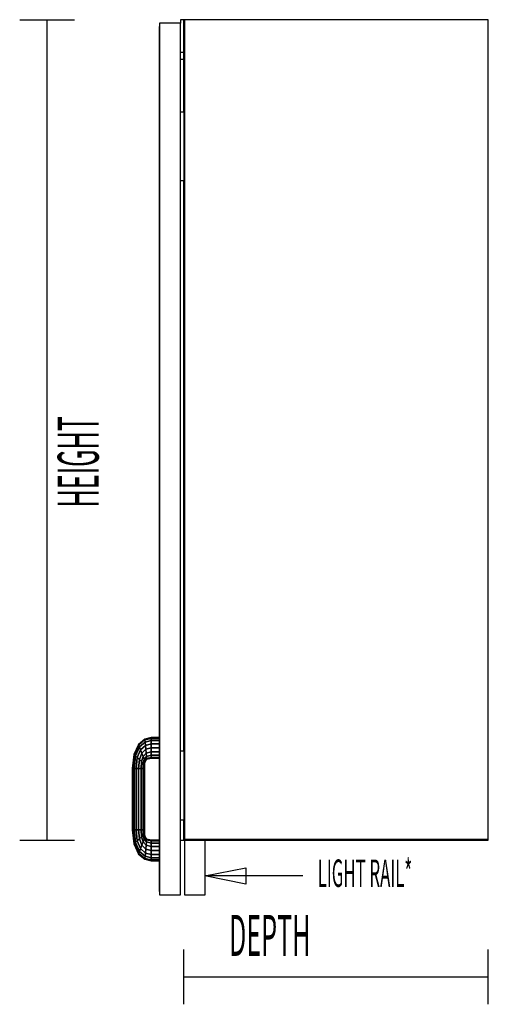
# Model space of a CAD drawing. Extents: x -84 to 84, y -62 to 59.
# Drawn here: x -45 to -28, y -24 to 12 of the extents above; entities that cross this region are included whole.
import ezdxf

# ---------------------------------------------------------------- set-up
doc = ezdxf.new("R2010")
doc.units = 0
doc.layers.add('W1D_BLINDLEFT_End', color=1, linetype='CONTINUOUS')

msp = doc.modelspace()

# ---------------------------------------------------------------- linework, layer by layer
at = {"layer": 'W1D_BLINDLEFT_End', "color": 1}
for p, q in [((-45.10589, 11.692848), (-43.10589, 11.692848)), ((-44.10589, -18.307152), (-44.10589, 11.692848)), ((-39.990889, 11.567848), (-39.990889, 11.447849)), ((-39.23089, 11.567848), (-39.990889, 11.567848)), ((-39.990889, 11.567848), (-39.990889, 11.447849)), ((-39.23089, 11.567848), (-39.990889, 11.567848)), ((-39.23089, 11.567848), (-39.990889, 11.567848)), ((-39.990889, 11.567848), (-39.990889, 11.447849)), ((-39.23089, 11.567848), (-39.990889, 11.567848)), ((-39.990889, 11.567848), (-39.990889, 11.447849)), ((-39.23089, 11.567848), (-39.990889, 11.567848)), ((-39.990889, 11.567848), (-39.990889, 11.447849)), ((-39.23089, 11.567848), (-39.990889, 11.567848)), ((-39.990889, 11.567848), (-39.990889, -20.307154)), ((-39.105888, 11.692848), (-39.23089, 11.692848)), ((-39.23089, 11.692848), (-39.23089, 11.567848)), ((-39.23089, -20.307154), (-39.23089, 11.567848)), ((-39.085888, 11.692848), (-39.105888, 11.692848)), ((-39.085888, 11.692848), (-39.105888, 11.692848)), ((-39.085888, 11.692848), (-39.105888, 11.692848)), ((-39.105888, 11.692848), (-39.105888, 10.932848)), ((-39.105888, 11.692848), (-39.105888, 10.932848)), ((-39.105888, 10.932848), (-39.105888, 11.692848)), ((-39.105888, 11.692848), (-39.105888, -18.307151)), ((-39.085888, -18.287152), (-39.085888, 11.692848)), ((-39.085888, 11.692848), (-39.085888, -18.287152)), ((-27.980891, 11.692848), (-39.085888, 11.692848)), ((-27.980891, 11.692848), (-39.085888, 11.692848)), ((-27.980891, 11.692848), (-39.085888, 11.692848)), ((-27.980891, -18.287152), (-27.980891, 11.692848)), ((-39.990889, 11.447849), (-39.990889, 11.447849)), ((-39.990889, 11.447849), (-39.990889, 11.447849)), ((-39.990889, 11.447849), (-39.990889, 11.447849)), ((-39.990889, 11.447849), (-39.990889, 11.447849)), ((-39.990889, 11.447849), (-39.990889, -14.557151)), ((-39.990889, 11.447849), (-39.990889, -14.557151)), ((-39.990889, 11.447849), (-39.990889, -14.557151)), ((-39.990889, 11.447849), (-39.990889, -14.557151)), ((-39.990889, 11.447849), (-39.990889, -14.557151)), ((-39.990889, 11.447849), (-39.990889, -14.557151)), ((-39.990889, -14.557151), (-39.990889, 11.447849)), ((-39.990889, 11.447849), (-39.990889, -20.187151)), ((-39.990889, -20.187151), (-39.990889, 11.447849)), ((-39.105888, 10.932848), (-39.105888, 10.495348)), ((-39.105888, 10.932848), (-39.105888, 10.495348)), ((-39.105888, 10.49535), (-39.105888, 10.932848)), ((-39.105888, 10.495348), (-39.23089, 10.495348)), ((-39.105888, 10.245348), (-39.105888, 10.495348)), ((-39.105888, 10.495348), (-39.105888, 10.245348)), ((-39.23089, 10.245348), (-39.105888, 10.245348)), ((-39.105888, 10.245348), (-39.105888, 10.182846)), ((-39.105888, 10.245348), (-39.105888, 10.182846)), ((-39.105888, 10.182846), (-39.105888, 10.245348)), ((-39.105888, 10.182846), (-39.105888, 8.317848)), ((-39.105888, 8.317848), (-39.105888, 10.182846)), ((-39.105888, 8.317848), (-39.230996, 8.317848)), ((-39.23089, 5.817848), (-39.105888, 5.817848)), ((-39.105888, 5.817848), (-39.105888, -15.057152)), ((-39.105888, -15.057152), (-39.105888, 5.817848)), ((-40.535835, -14.610222), (-40.763437, -14.802624)), ((-40.754215, -14.826894), (-40.532983, -14.638385)), ((-40.532983, -14.638385), (-40.754215, -14.826894)), ((-40.727958, -14.896001), (-40.52486, -14.718587)), ((-40.52486, -14.718587), (-40.727958, -14.896001)), ((-40.301626, -14.557155), (-40.535835, -14.610222)), ((-40.532983, -14.638385), (-40.535835, -14.610222)), ((-40.535835, -14.610222), (-40.532983, -14.638385)), ((-40.532983, -14.638385), (-40.301559, -14.5857)), ((-40.301559, -14.5857), (-40.532983, -14.638385)), ((-40.52486, -14.718587), (-40.532983, -14.638385)), ((-40.532983, -14.638385), (-40.52486, -14.718587)), ((-40.52486, -14.718587), (-40.30137, -14.666988)), ((-40.30137, -14.666988), (-40.52486, -14.718587)), ((-40.512702, -14.838622), (-40.52486, -14.718587)), ((-40.52486, -14.718587), (-40.512702, -14.838622)), ((-39.990892, -14.557151), (-40.301626, -14.557155)), ((-40.301559, -14.5857), (-40.301626, -14.557155)), ((-40.301626, -14.557155), (-40.301559, -14.5857)), ((-40.301559, -14.5857), (-39.990892, -14.585696)), ((-39.990892, -14.585696), (-40.301559, -14.5857)), ((-40.30137, -14.666988), (-40.301559, -14.5857)), ((-40.301559, -14.5857), (-40.30137, -14.666988)), ((-40.301087, -14.788646), (-40.30137, -14.666988)), ((-40.30137, -14.666988), (-39.990892, -14.666988)), ((-39.990892, -14.666988), (-40.30137, -14.666988)), ((-40.30137, -14.666988), (-40.301087, -14.788646)), ((-39.990892, -14.585696), (-39.990892, -14.557151)), ((-39.990892, -14.666988), (-39.990892, -14.585696)), ((-39.990892, -14.788646), (-39.990892, -14.666988)), ((-39.990889, -14.557151), (-39.990889, -14.585696)), ((-39.990889, -14.557151), (-39.990889, -14.585696)), ((-39.990889, -14.557151), (-39.990889, -14.585696)), ((-39.990889, -14.557151), (-39.990889, -14.585696)), ((-39.990889, -14.557151), (-39.990889, -14.585696)), ((-39.990889, -14.557151), (-39.990889, -14.585696)), ((-39.990889, -14.585696), (-39.990889, -14.557151)), ((-39.990889, -14.585696), (-39.990889, -14.666988)), ((-39.990889, -14.585696), (-39.990889, -14.666988)), ((-39.990889, -14.585696), (-39.990889, -14.666988)), ((-39.990889, -14.585696), (-39.990889, -14.666988)), ((-39.990889, -14.585696), (-39.990889, -14.666988)), ((-39.990889, -14.585696), (-39.990889, -14.666988)), ((-39.990889, -14.666988), (-39.990889, -14.585696)), ((-39.990889, -14.666988), (-39.990889, -14.788646)), ((-39.990889, -14.666988), (-39.990889, -14.788646)), ((-39.990889, -14.666988), (-39.990889, -14.788646)), ((-39.990889, -14.666988), (-39.990889, -14.788646)), ((-39.990889, -14.666988), (-39.990889, -14.788646)), ((-39.990889, -14.666988), (-39.990889, -14.788646)), ((-39.990889, -14.788646), (-39.990889, -14.666988)), ((-40.763437, -14.802624), (-40.931301, -15.172517)), ((-40.916015, -15.186448), (-40.754215, -14.826894)), ((-40.754215, -14.826894), (-40.916015, -15.186448)), ((-40.872491, -15.226117), (-40.727958, -14.896001)), ((-40.727958, -14.896001), (-40.872491, -15.226117)), ((-40.807348, -15.285488), (-40.688666, -14.999434)), ((-40.688666, -14.999434), (-40.807348, -15.285488)), ((-40.754215, -14.826894), (-40.763437, -14.802624)), ((-40.763437, -14.802624), (-40.754215, -14.826894)), ((-40.727958, -14.896001), (-40.754215, -14.826894)), ((-40.754215, -14.826894), (-40.727958, -14.896001)), ((-40.688666, -14.999434), (-40.727958, -14.896001)), ((-40.727958, -14.896001), (-40.688666, -14.999434)), ((-40.688666, -14.999434), (-40.512702, -14.838622)), ((-40.512702, -14.838622), (-40.688666, -14.999434)), ((-40.642315, -15.121438), (-40.688666, -14.999434)), ((-40.688666, -14.999434), (-40.642315, -15.121438)), ((-40.642315, -15.121438), (-40.498363, -14.980212)), ((-40.498363, -14.980212), (-40.642315, -15.121438)), ((-40.512702, -14.838622), (-40.301087, -14.788646)), ((-40.301087, -14.788646), (-40.512702, -14.838622)), ((-40.498363, -14.980212), (-40.512702, -14.838622)), ((-40.512702, -14.838622), (-40.498363, -14.980212)), ((-40.498363, -14.980212), (-40.300754, -14.932151)), ((-40.300754, -14.932151), (-40.498363, -14.980212)), ((-40.484024, -15.1218), (-40.498363, -14.980212)), ((-40.498363, -14.980212), (-40.484024, -15.1218)), ((-40.484024, -15.1218), (-40.300421, -15.075656)), ((-40.300421, -15.075656), (-40.484024, -15.1218)), ((-40.300754, -14.932151), (-40.301087, -14.788646)), ((-40.301087, -14.788646), (-39.990892, -14.788646)), ((-39.990892, -14.788646), (-40.301087, -14.788646)), ((-40.301087, -14.788646), (-40.300754, -14.932151)), ((-40.300421, -15.075656), (-40.300754, -14.932151)), ((-40.300754, -14.932151), (-39.990892, -14.932151)), ((-39.990892, -14.932151), (-40.300754, -14.932151)), ((-40.300754, -14.932151), (-40.300421, -15.075656)), ((-40.300141, -15.197315), (-40.300421, -15.075656)), ((-40.300421, -15.075656), (-39.990892, -15.075659)), ((-39.990892, -15.075659), (-40.300421, -15.075656)), ((-40.300421, -15.075656), (-40.300141, -15.197315)), ((-39.990892, -14.932151), (-39.990892, -14.788646)), ((-39.990892, -15.075659), (-39.990892, -14.932151)), ((-39.990892, -15.197317), (-39.990892, -15.075659)), ((-39.990889, -14.788646), (-39.990889, -14.932151)), ((-39.990889, -14.788646), (-39.990889, -14.932151)), ((-39.990889, -14.788646), (-39.990889, -14.932151)), ((-39.990889, -14.788646), (-39.990889, -14.932151)), ((-39.990889, -14.788646), (-39.990889, -14.932151)), ((-39.990889, -14.788646), (-39.990889, -14.932151)), ((-39.990889, -14.932151), (-39.990889, -14.788646)), ((-39.990889, -14.932151), (-39.990889, -15.075659)), ((-39.990889, -14.932151), (-39.990889, -15.075659)), ((-39.990889, -14.932151), (-39.990889, -15.075659)), ((-39.990889, -14.932151), (-39.990889, -15.075656)), ((-39.990889, -14.932151), (-39.990889, -15.075659)), ((-39.990889, -14.932151), (-39.990889, -15.075659)), ((-39.990889, -15.075659), (-39.990889, -14.932151)), ((-39.990889, -15.075656), (-39.990889, -15.197317)), ((-39.990889, -15.075659), (-39.990889, -15.197317)), ((-39.990889, -15.075659), (-39.990889, -15.197317)), ((-39.990889, -15.075659), (-39.990889, -15.197317)), ((-39.990889, -15.075659), (-39.990889, -15.197317)), ((-39.990889, -15.075659), (-39.990889, -15.197317)), ((-39.990889, -15.197317), (-39.990889, -15.075659)), ((-39.105888, -15.057152), (-39.230996, -15.057152)), ((-40.931301, -15.172517), (-40.99089, -15.68099)), ((-40.973379, -15.681077), (-40.916015, -15.186448)), ((-40.916015, -15.186448), (-40.973379, -15.681077)), ((-40.916017, -15.186445), (-40.931301, -15.172517)), ((-40.931301, -15.172517), (-40.916015, -15.186448)), ((-40.923511, -15.681329), (-40.872491, -15.226117)), ((-40.872491, -15.226117), (-40.923511, -15.681329)), ((-40.916015, -15.186448), (-40.916017, -15.186445)), ((-40.872491, -15.226117), (-40.916015, -15.186448)), ((-40.916015, -15.186448), (-40.872491, -15.226117)), ((-40.807348, -15.285488), (-40.872491, -15.226117)), ((-40.872491, -15.226117), (-40.807348, -15.285488)), ((-40.848879, -15.681708), (-40.807348, -15.285488)), ((-40.807348, -15.285488), (-40.848879, -15.681708)), ((-40.730508, -15.355521), (-40.807348, -15.285488)), ((-40.807348, -15.285488), (-40.730508, -15.355521)), ((-40.760845, -15.682154), (-40.730508, -15.355521)), ((-40.730508, -15.355521), (-40.760845, -15.682154)), ((-40.730508, -15.355521), (-40.642315, -15.121438)), ((-40.642315, -15.121438), (-40.730508, -15.355521)), ((-40.653671, -15.425554), (-40.730508, -15.355521)), ((-40.730508, -15.355521), (-40.653671, -15.425554)), ((-40.672811, -15.682596), (-40.653671, -15.425554)), ((-40.653671, -15.425554), (-40.672811, -15.682596)), ((-40.653671, -15.425554), (-40.595966, -15.243445)), ((-40.595966, -15.243445), (-40.653671, -15.425554)), ((-40.588527, -15.484925), (-40.653671, -15.425554)), ((-40.653671, -15.425554), (-40.588527, -15.484925)), ((-40.595966, -15.243445), (-40.642315, -15.121438)), ((-40.642315, -15.121438), (-40.595966, -15.243445)), ((-40.595966, -15.243445), (-40.484024, -15.1218)), ((-40.484024, -15.1218), (-40.595966, -15.243445)), ((-40.55667, -15.346875), (-40.595966, -15.243445)), ((-40.595966, -15.243445), (-40.55667, -15.346875)), ((-40.588527, -15.484925), (-40.55667, -15.346875)), ((-40.55667, -15.346875), (-40.588527, -15.484925)), ((-40.55667, -15.346875), (-40.471868, -15.241836)), ((-40.471868, -15.241836), (-40.55667, -15.346875)), ((-40.530414, -15.415984), (-40.55667, -15.346875)), ((-40.55667, -15.346875), (-40.530414, -15.415984)), ((-40.545001, -15.524597), (-40.530414, -15.415984)), ((-40.530414, -15.415984), (-40.545001, -15.524597)), ((-40.530414, -15.415984), (-40.463745, -15.32204)), ((-40.463745, -15.32204), (-40.530414, -15.415984)), ((-40.521195, -15.440252), (-40.530414, -15.415984)), ((-40.530414, -15.415984), (-40.521195, -15.440252)), ((-40.529718, -15.538514), (-40.521195, -15.440252)), ((-40.521195, -15.440252), (-40.460893, -15.350204)), ((-40.471868, -15.241836), (-40.484024, -15.1218)), ((-40.484024, -15.1218), (-40.471868, -15.241836)), ((-40.471868, -15.241836), (-40.300141, -15.197315)), ((-40.300141, -15.197315), (-40.471868, -15.241836)), ((-40.463745, -15.32204), (-40.471868, -15.241836)), ((-40.471868, -15.241836), (-40.463745, -15.32204)), ((-40.463745, -15.32204), (-40.299953, -15.278606)), ((-40.299953, -15.278606), (-40.463745, -15.32204)), ((-40.460893, -15.350204), (-40.463745, -15.32204)), ((-40.463745, -15.32204), (-40.460893, -15.350204)), ((-40.460893, -15.350204), (-40.299886, -15.307151)), ((-40.299953, -15.278606), (-40.300141, -15.197315)), ((-40.300141, -15.197315), (-39.990892, -15.197317)), ((-39.990892, -15.197317), (-40.300141, -15.197315)), ((-40.300141, -15.197315), (-40.299953, -15.278606)), ((-40.299886, -15.307151), (-40.299953, -15.278606)), ((-40.299953, -15.278606), (-39.990892, -15.278609)), ((-39.990892, -15.278609), (-40.299953, -15.278606)), ((-40.299953, -15.278606), (-40.299886, -15.307151)), ((-40.299886, -15.307151), (-39.990892, -15.307151)), ((-39.990892, -15.278609), (-39.990892, -15.197317)), ((-39.990892, -15.307151), (-39.990892, -15.278609)), ((-39.990889, -15.197317), (-39.990889, -15.278609)), ((-39.990889, -15.197317), (-39.990889, -15.278609)), ((-39.990889, -15.197317), (-39.990889, -15.278609)), ((-39.990889, -15.197317), (-39.990889, -15.278609)), ((-39.990889, -15.197317), (-39.990889, -15.278609)), ((-39.990889, -15.197317), (-39.990889, -15.278609)), ((-39.990889, -15.278609), (-39.990889, -15.197317)), ((-39.990889, -15.278609), (-39.990889, -15.307151)), ((-39.990889, -15.278609), (-39.990889, -15.307151)), ((-39.990889, -15.278609), (-39.990889, -15.307151)), ((-39.990889, -15.278609), (-39.990889, -15.307151)), ((-39.990889, -15.278609), (-39.990889, -15.307151)), ((-39.990889, -15.278609), (-39.990889, -15.307151)), ((-39.990889, -15.307151), (-39.990889, -15.278609)), ((-39.990889, -15.307151), (-39.990889, -18.307151)), ((-39.990889, -15.307151), (-39.990889, -18.307151)), ((-39.990889, -15.307151), (-39.990889, -18.307151)), ((-39.990889, -15.307151), (-39.990889, -18.307151)), ((-39.990889, -15.307151), (-39.990889, -18.307151)), ((-39.990889, -15.307151), (-39.990889, -18.307151)), ((-39.990889, -18.307151), (-39.990889, -15.307151)), ((-40.973381, -15.681077), (-40.99089, -15.68099)), ((-40.99089, -15.68099), (-40.973379, -15.681077)), ((-40.99089, -15.68099), (-40.99089, -17.933315)), ((-40.923511, -15.681329), (-40.973379, -15.681077)), ((-40.973379, -15.681077), (-40.923511, -15.681329)), ((-40.973379, -17.933224), (-40.973379, -15.681077)), ((-40.973379, -15.681077), (-40.973379, -17.933224)), ((-40.848879, -15.681708), (-40.923511, -15.681329)), ((-40.923511, -15.681329), (-40.848879, -15.681708)), ((-40.923511, -17.932973), (-40.923511, -15.681329)), ((-40.923511, -15.681329), (-40.923511, -17.932973)), ((-40.760845, -15.682154), (-40.848879, -15.681708)), ((-40.848879, -15.681708), (-40.760845, -15.682154)), ((-40.848879, -15.681708), (-40.848879, -17.932595)), ((-40.848879, -17.932595), (-40.848879, -15.681708)), ((-40.760845, -15.682154), (-40.672811, -15.682596)), ((-40.672811, -15.682596), (-40.760845, -15.682154)), ((-40.760845, -17.932151), (-40.760845, -15.682154)), ((-40.760845, -15.682154), (-40.760845, -17.932151)), ((-40.672811, -15.682596), (-40.598178, -15.682975)), ((-40.598178, -15.682975), (-40.672811, -15.682596)), ((-40.672811, -17.931706), (-40.672811, -15.682596)), ((-40.672811, -15.682596), (-40.672811, -17.931706)), ((-40.598178, -15.682975), (-40.588527, -15.484925)), ((-40.588527, -15.484925), (-40.598178, -15.682975)), ((-40.598178, -15.682975), (-40.548311, -15.683227)), ((-40.548311, -15.683227), (-40.598178, -15.682975)), ((-40.598178, -17.93133), (-40.598178, -15.682975)), ((-40.598178, -15.682975), (-40.598178, -17.93133)), ((-40.545001, -15.524597), (-40.588527, -15.484925)), ((-40.588527, -15.484925), (-40.545001, -15.524597)), ((-40.548313, -17.931078), (-40.548311, -15.683227)), ((-40.548311, -15.683227), (-40.548313, -17.931078)), ((-40.548311, -15.683203), (-40.545001, -15.524597)), ((-40.545001, -15.524597), (-40.548311, -15.683227)), ((-40.548311, -15.683227), (-40.548311, -15.683203)), ((-40.548311, -15.683227), (-40.530802, -15.683314)), ((-40.530802, -15.683314), (-40.548311, -15.683227)), ((-40.529718, -15.538528), (-40.545001, -15.524597)), ((-40.545001, -15.524597), (-40.529718, -15.538528)), ((-40.530802, -15.683314), (-40.529718, -15.538528)), ((-40.530802, -17.930989), (-40.530802, -15.683314)), ((-40.529718, -15.538528), (-40.529718, -15.538514)), ((-39.23089, -17.557152), (-39.105888, -17.557152)), ((-39.105888, -17.547151), (-39.105888, -18.307151)), ((-39.105888, -18.307151), (-39.105888, -17.557152)), ((-40.99089, -17.933315), (-40.973379, -17.933224)), ((-40.973379, -17.933224), (-40.99089, -17.933315)), ((-40.99089, -17.933315), (-40.931301, -18.441784)), ((-40.973379, -17.933224), (-40.923511, -17.932973)), ((-40.923511, -17.932973), (-40.973379, -17.933224)), ((-40.973379, -17.933224), (-40.916015, -18.427858)), ((-40.916015, -18.427858), (-40.973379, -17.933224)), ((-40.923511, -17.932973), (-40.848879, -17.932595)), ((-40.848879, -17.932595), (-40.923511, -17.932973)), ((-40.872491, -18.388188), (-40.923511, -17.932973)), ((-40.923511, -17.932973), (-40.872491, -18.388188)), ((-40.848879, -17.932595), (-40.760845, -17.932151)), ((-40.760845, -17.932151), (-40.848879, -17.932595)), ((-40.848879, -17.932595), (-40.807348, -18.328814)), ((-40.807348, -18.328814), (-40.848879, -17.932595)), ((-40.760845, -17.932151), (-40.672811, -17.931706)), ((-40.672811, -17.931706), (-40.760845, -17.932151)), ((-40.760845, -17.932151), (-40.730508, -18.258781)), ((-40.730508, -18.258781), (-40.760845, -17.932151)), ((-40.672811, -17.931706), (-40.598178, -17.93133)), ((-40.598178, -17.93133), (-40.672811, -17.931706)), ((-40.672811, -17.931706), (-40.653668, -18.188749)), ((-40.653668, -18.188749), (-40.672811, -17.931706)), ((-40.598178, -17.93133), (-40.548313, -17.931078)), ((-40.548313, -17.931078), (-40.598178, -17.93133)), ((-40.598178, -17.93133), (-40.588527, -18.129378)), ((-40.588527, -18.129378), (-40.598178, -17.93133)), ((-40.548313, -17.931078), (-40.540759, -17.931038)), ((-40.540759, -17.931038), (-40.548313, -17.931078)), ((-40.548313, -17.931078), (-40.545001, -18.089708)), ((-40.545001, -18.089708), (-40.548313, -17.931078)), ((-40.540759, -17.931038), (-40.530802, -17.930989)), ((-40.530802, -17.930989), (-40.540759, -17.931038)), ((-40.529718, -18.075777), (-40.530802, -17.930989)), ((-45.10589, -18.307152), (-43.10589, -18.307152)), ((-40.872491, -18.388188), (-40.807348, -18.328814)), ((-40.807348, -18.328814), (-40.872491, -18.388188)), ((-40.807348, -18.328814), (-40.730508, -18.258781)), ((-40.730508, -18.258781), (-40.807348, -18.328814)), ((-40.807348, -18.328814), (-40.688666, -18.614871)), ((-40.688666, -18.614871), (-40.807348, -18.328814)), ((-40.730508, -18.258781), (-40.653668, -18.188749)), ((-40.653668, -18.188749), (-40.730508, -18.258781)), ((-40.730508, -18.258781), (-40.642315, -18.492864)), ((-40.642315, -18.492864), (-40.730508, -18.258781)), ((-40.653668, -18.188749), (-40.588527, -18.129378)), ((-40.588527, -18.129378), (-40.653668, -18.188749)), ((-40.653668, -18.188749), (-40.595962, -18.37086)), ((-40.595962, -18.37086), (-40.653668, -18.188749)), ((-40.595962, -18.37086), (-40.55667, -18.267431)), ((-40.55667, -18.267431), (-40.595962, -18.37086)), ((-40.588527, -18.129378), (-40.545001, -18.089708)), ((-40.545001, -18.089708), (-40.588527, -18.129378)), ((-40.588527, -18.129378), (-40.55667, -18.267431)), ((-40.55667, -18.267431), (-40.588527, -18.129378)), ((-40.55667, -18.267431), (-40.530414, -18.198317)), ((-40.530414, -18.198317), (-40.55667, -18.267431)), ((-40.55667, -18.267431), (-40.471868, -18.372466)), ((-40.471868, -18.372466), (-40.55667, -18.267431)), ((-40.529718, -18.075777), (-40.545001, -18.089708)), ((-40.545001, -18.089708), (-40.544998, -18.089705)), ((-40.545001, -18.089708), (-40.530414, -18.198317)), ((-40.530414, -18.198317), (-40.545001, -18.089708)), ((-40.544998, -18.089705), (-40.529718, -18.075777)), ((-40.530414, -18.198314), (-40.521195, -18.17405)), ((-40.521195, -18.174053), (-40.530414, -18.198317)), ((-40.530414, -18.198317), (-40.530414, -18.198314)), ((-40.530414, -18.198317), (-40.463745, -18.292261)), ((-40.463745, -18.292261), (-40.530414, -18.198317)), ((-40.521195, -18.17405), (-40.529718, -18.075777)), ((-40.521195, -18.17405), (-40.521195, -18.174053)), ((-40.460893, -18.264098), (-40.521195, -18.17405)), ((-40.471868, -18.372466), (-40.463745, -18.292261)), ((-40.463745, -18.292261), (-40.471868, -18.372466)), ((-40.463745, -18.292261), (-40.460893, -18.264098)), ((-40.460893, -18.264098), (-40.463745, -18.292261)), ((-40.463745, -18.292261), (-40.299953, -18.3357)), ((-40.299953, -18.3357), (-40.463745, -18.292261)), ((-40.299886, -18.307155), (-40.460893, -18.264098)), ((-40.300141, -18.416988), (-40.299953, -18.3357)), ((-40.299953, -18.3357), (-40.300141, -18.416988)), ((-40.299953, -18.3357), (-40.299886, -18.307155)), ((-40.299886, -18.307155), (-40.299953, -18.3357)), ((-40.299953, -18.3357), (-39.990889, -18.335696)), ((-39.990889, -18.335696), (-40.299953, -18.3357)), ((-39.990889, -18.307151), (-40.299886, -18.307155)), ((-39.990889, -18.335696), (-39.990889, -18.307151)), ((-39.990889, -18.416988), (-39.990889, -18.335696)), ((-39.23089, -18.307151), (-39.105888, -18.307151)), ((-39.105888, -18.307151), (-39.085888, -18.307151)), ((-39.085888, -18.307151), (-39.085888, -18.287152)), ((-39.085888, -18.287152), (-39.085888, -18.307151)), ((-27.980891, -18.287152), (-39.085888, -18.287152)), ((-39.085888, -18.287152), (-27.980891, -18.287152)), ((-39.085888, -18.307151), (-39.085888, -20.307154)), ((-39.085888, -18.307151), (-27.980891, -18.307151)), ((-38.32589, -20.307154), (-38.32589, -18.307151)), ((-27.980891, -18.307151), (-27.980891, -18.287152)), ((-40.916015, -18.427858), (-40.931301, -18.441784)), ((-40.931301, -18.441784), (-40.931299, -18.441784)), ((-40.931301, -18.441784), (-40.763437, -18.811678)), ((-40.931299, -18.441784), (-40.916015, -18.427858)), ((-40.916015, -18.427858), (-40.872491, -18.388188)), ((-40.872491, -18.388188), (-40.916015, -18.427858)), ((-40.916015, -18.427858), (-40.754215, -18.787411)), ((-40.754215, -18.787411), (-40.916015, -18.427858)), ((-40.727958, -18.7183), (-40.872491, -18.388188)), ((-40.872491, -18.388188), (-40.727958, -18.7183)), ((-40.754215, -18.787411), (-40.727958, -18.7183)), ((-40.727958, -18.7183), (-40.754215, -18.787411)), ((-40.727958, -18.7183), (-40.688666, -18.614871)), ((-40.688666, -18.614871), (-40.727958, -18.7183)), ((-40.52486, -18.895715), (-40.727958, -18.7183)), ((-40.727958, -18.7183), (-40.52486, -18.895715)), ((-40.688666, -18.614871), (-40.642315, -18.492864)), ((-40.642315, -18.492864), (-40.688666, -18.614871)), ((-40.688666, -18.614871), (-40.512702, -18.77568)), ((-40.512702, -18.77568), (-40.688666, -18.614871)), ((-40.642315, -18.492864), (-40.595962, -18.37086)), ((-40.595962, -18.37086), (-40.642315, -18.492864)), ((-40.642315, -18.492864), (-40.498363, -18.634093)), ((-40.498363, -18.634093), (-40.642315, -18.492864)), ((-40.595962, -18.37086), (-40.484024, -18.492502)), ((-40.484024, -18.492502), (-40.595962, -18.37086)), ((-40.512702, -18.77568), (-40.498363, -18.634093)), ((-40.498363, -18.634093), (-40.512702, -18.77568)), ((-40.498363, -18.634093), (-40.484024, -18.492502)), ((-40.484024, -18.492502), (-40.498363, -18.634093)), ((-40.498363, -18.634093), (-40.300754, -18.682151)), ((-40.300754, -18.682151), (-40.498363, -18.634093)), ((-40.484024, -18.492502), (-40.471868, -18.372466)), ((-40.471868, -18.372466), (-40.484024, -18.492502)), ((-40.484024, -18.492502), (-40.300421, -18.538646)), ((-40.300421, -18.538646), (-40.484024, -18.492502)), ((-40.471868, -18.372466), (-40.300141, -18.416988)), ((-40.300141, -18.416988), (-40.471868, -18.372466)), ((-40.301087, -18.825655), (-40.300754, -18.682151)), ((-40.300754, -18.682151), (-40.301087, -18.825655)), ((-40.300754, -18.682151), (-40.300421, -18.538646)), ((-40.300421, -18.538646), (-40.300754, -18.682151)), ((-40.300754, -18.682151), (-39.990889, -18.682151)), ((-39.990889, -18.682151), (-40.300754, -18.682151)), ((-40.300421, -18.538646), (-40.300141, -18.416988)), ((-40.300141, -18.416988), (-40.300421, -18.538646)), ((-40.300421, -18.538646), (-39.990889, -18.538646)), ((-39.990889, -18.538646), (-40.300421, -18.538646)), ((-40.300141, -18.416988), (-39.990889, -18.416988)), ((-39.990889, -18.416988), (-40.300141, -18.416988)), ((-39.990889, -18.538646), (-39.990889, -18.416988)), ((-39.990889, -18.682151), (-39.990889, -18.538646)), ((-39.990889, -18.825659), (-39.990889, -18.682151)), ((-40.763437, -18.811678), (-40.754215, -18.787411)), ((-40.754215, -18.787411), (-40.763437, -18.811678)), ((-40.763437, -18.811678), (-40.535835, -19.004083)), ((-40.754215, -18.787411), (-40.532983, -18.97592)), ((-40.532983, -18.97592), (-40.754215, -18.787411)), ((-40.535835, -19.004083), (-40.532983, -18.97592)), ((-40.532983, -18.97592), (-40.535835, -19.004083)), ((-40.535835, -19.004083), (-40.301626, -19.05715)), ((-40.532983, -18.97592), (-40.52486, -18.895715)), ((-40.52486, -18.895715), (-40.532983, -18.97592)), ((-40.532983, -18.97592), (-40.301559, -19.028605)), ((-40.301559, -19.028605), (-40.532983, -18.97592)), ((-40.52486, -18.895715), (-40.512702, -18.77568)), ((-40.512702, -18.77568), (-40.52486, -18.895715)), ((-40.30137, -18.947314), (-40.52486, -18.895715)), ((-40.52486, -18.895715), (-40.30137, -18.947314)), ((-40.512702, -18.77568), (-40.301087, -18.825655)), ((-40.301087, -18.825655), (-40.512702, -18.77568)), ((-40.301626, -19.05715), (-40.301559, -19.028605)), ((-40.301559, -19.028605), (-40.301626, -19.05715)), ((-40.301626, -19.05715), (-39.990889, -19.05715)), ((-40.301559, -19.028605), (-40.30137, -18.947314)), ((-40.30137, -18.947314), (-40.301559, -19.028605)), ((-40.301559, -19.028605), (-39.990889, -19.028605)), ((-39.990889, -19.028605), (-40.301559, -19.028605)), ((-40.30137, -18.947314), (-40.301087, -18.825655)), ((-40.301087, -18.825655), (-40.30137, -18.947314)), ((-39.990889, -18.947317), (-40.30137, -18.947314)), ((-40.30137, -18.947314), (-39.990889, -18.947317)), ((-40.301087, -18.825655), (-39.990889, -18.825659)), ((-39.990889, -18.825659), (-40.301087, -18.825655)), ((-39.990889, -18.947317), (-39.990889, -18.825659)), ((-39.990889, -19.028605), (-39.990889, -18.947317)), ((-39.990889, -19.05715), (-39.990889, -19.028605)), ((-39.990889, -19.05715), (-39.990889, -20.187151)), ((-39.990889, -19.05715), (-39.990889, -20.187151)), ((-39.990889, -19.05715), (-39.990889, -20.187151)), ((-39.990889, -19.05715), (-39.990889, -20.187151)), ((-39.990889, -19.05715), (-39.990889, -20.187151)), ((-39.990889, -19.05715), (-39.990889, -20.187151)), ((-39.990889, -20.187151), (-39.990889, -19.05715)), ((-39.990889, -20.187151), (-39.990889, -20.307154)), ((-39.990889, -20.187151), (-39.990889, -20.307154)), ((-39.990889, -20.187151), (-39.990889, -20.187151)), ((-39.990889, -20.187151), (-39.990889, -20.187151)), ((-39.990889, -20.187151), (-39.990889, -20.307154)), ((-39.990889, -20.187151), (-39.990889, -20.307154)), ((-39.990889, -20.187151), (-39.990889, -20.307154)), ((-39.990889, -20.187151), (-39.990889, -20.187151)), ((-39.990889, -20.187151), (-39.990889, -20.187151)), ((-39.990889, -20.307154), (-39.23089, -20.307154)), ((-39.990889, -20.307154), (-39.23089, -20.307154)), ((-39.085888, -20.307154), (-38.32589, -20.307154)), ((-39.10589, -24.307152), (-39.10589, -22.307152)), ((-27.98089, -24.307152), (-27.98089, -22.307152)), ((-39.10589, -23.307152), (-27.98089, -23.307152))]:
    msp.add_line(p, q, dxfattribs=at)
msp.add_lwpolyline([(-36.836961, -19.915378), (-38.336961, -19.615378), (-36.836961, -19.315378)], close=True, dxfattribs=at)
msp.add_lwpolyline([(-34.756938, -19.615378), (-38.336961, -19.615378)], dxfattribs=at)

# ---------------------------------------------------------------- texts
at = {"layer": 'W1D_BLINDLEFT_End', "color": 1, "width": 0.45}
msp.add_text('HEIGHT', height=1.5, rotation=90, dxfattribs=at).set_placement((-42.217962, -6.142254))
for s, height, p in [('LIGHT RAIL*', 1, (-34.212607, -20.013159)), ('DEPTH', 1.5, (-37.457968, -22.537789))]:
    msp.add_text(s, height=height, dxfattribs=at).set_placement(p)

doc.saveas('drawing.dxf')
